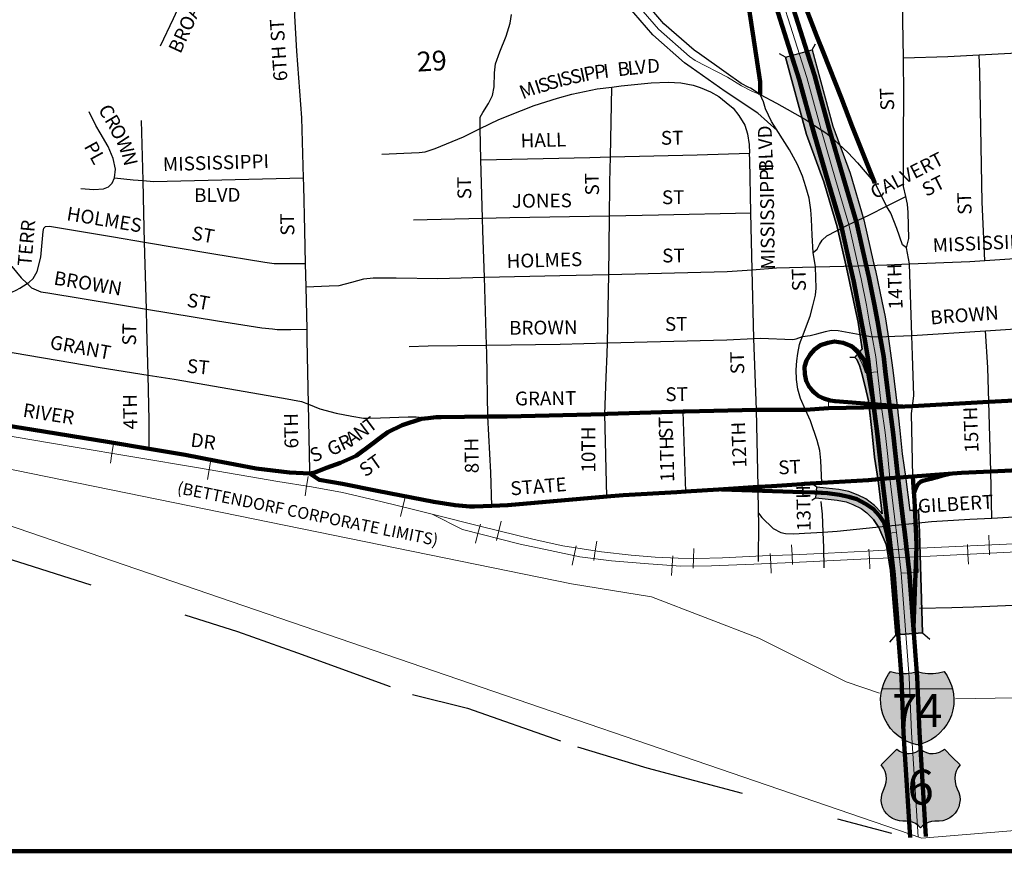
# Model space of a CAD drawing. Extents: x 342.41 to 352.05, y 107.45 to 114.28.
# Drawn here: x 343.31 to 344.31, y 107.55 to 108.39 of the extents above; entities that cross this region are included whole.
import ezdxf
from ezdxf.enums import TextEntityAlignment as Align

# ---------------------------------------------------------------- set-up
doc = ezdxf.new("R2010")
doc.units = ezdxf.units.MI
doc.header["$MEASUREMENT"] = 0
doc.linetypes.add('DIVIDE', pattern=[0.371, 0.125, -0.062, 0.03, -0.062, 0.03, -0.062])
for name, color, linetype, lineweight in [('tdCiCityDivCarto', 7, 'Continuous', 30), ('tdCiCityDivCL', 2, 'Continuous', 13), ('tdCiCityStreetCL', 7, 'Continuous', 30), ('tdCiCityStreetTxt', 7, 'Continuous', 0), ('tdCiCorpBndryTxt', 7, 'Continuous', 0), ('tdCiHydroRiver', 162, 'Continuous', 13), ('tdCiInt', 204, 'Continuous', 120), ('tdCiIntCL', 204, 'Continuous', 13), ('tdCiIntRamp', 204, 'Continuous', 120), ('tdCiIntRampCL', 204, 'Continuous', 13), ('tdCiMapFrame', 7, 'Continuous', 0), ('tdCiMapPltShpe', 31, 'Continuous', 13), ('tdCiPriCL', 1, 'Continuous', 13), ('tdCiPriNonDiv', 1, 'Continuous', 200), ('tdCiRRCL', 40, 'Continuous', 13), ('tdCiSectNmbr', 7, 'Continuous', 0), ('tdCiShieldInt', 7, 'Continuous', 0), ('tdCiShieldPriUsRte', 7, 'Continuous', 0), ('tdCiStBndryPart', 40, 'DIVIDE', 30), ('tdCiStrucDataInt', 7, 'Continuous', 0)]:
    doc.layers.add(name, color=color, linetype=linetype, lineweight=lineweight)
doc.styles.add('Straight CC', font='verdana.ttf')
doc.styles.add('Style-GEOMETRICFUTURA_211_L_L', font='GEOMETRICFUTURA_211_L_L.shx')
doc.styles.add('Style-GEOMETRICFUTURA_211_MI_L', font='GEOMETRICFUTURA_211_MI_L.shx')

# ---------------------------------------------------------------- blocks, each defined once
blk = doc.blocks.new('FR3347')
at = {"layer": 'tdCiMapFrame', "color": 40, "linetype": 'Continuous', "lineweight": 200, "ltscale": 0.05}
blk.add_lwpolyline([(-9.4397, 0), (0, 0), (0, 6.62787), (-9.4397, 6.62787), (-9.4397, 0)], dxfattribs=at)
blk = doc.blocks.new('SHIELD_US_1')
at = {"layer": 'tdCiShieldPriUsRte', "linetype": 'Continuous', "lineweight": 30, "ltscale": 0.05}
blk.add_hatch(color=7, dxfattribs=at).paths.add_polyline_path([(0, -0.03994), (-0.00237, -0.03751), (-0.00514, -0.03555), (-0.00822, -0.03412), (-0.01151, -0.03328), (-0.01444, -0.03305), (-0.01789, -0.03305), (-0.02157, -0.03274), (-0.02515, -0.03182), (-0.02852, -0.03031), (-0.0316, -0.02827), (-0.03429, -0.02573), (-0.03651, -0.02279), (-0.03822, -0.01951), (-0.03935, -0.01599), (-0.03988, -0.01233), (-0.03979, -0.00864), (-0.03909, -0.00501), (-0.03779, -0.00156), (-0.03583, 0.00279), (-0.03495, 0.00638), (-0.03468, 0.01007), (-0.03504, 0.01374), (-0.036, 0.01731), (-0.03754, 0.02067), (-0.03994, 0.0241), (-0.0241, 0.03994), (-0.02133, 0.03798), (-0.01824, 0.03656), (-0.01495, 0.03573), (-0.01157, 0.03551), (-0.0082, 0.03591), (-0.00496, 0.03691), (-0.00195, 0.03849), (0, 0.03994), (0.00277, 0.03798), (0.00586, 0.03656), (0.00915, 0.03573), (0.01265, 0.03549), (0.0159, 0.03591), (0.01914, 0.03691), (0.02215, 0.03849), (0.0241, 0.03994), (0.03202, 0.03202), (0.03994, 0.0241), (0.03779, 0.02109), (0.03617, 0.01777), (0.03513, 0.01423), (0.0347, 0.01056), (0.03488, 0.00687), (0.03568, 0.00326), (0.03707, -0.00016), (0.03877, -0.00399), (0.03965, -0.00758), (0.03992, -0.01126), (0.03957, -0.01494), (0.03861, -0.01851), (0.03706, -0.02187), (0.03498, -0.02492), (0.03242, -0.02758), (0.02945, -0.02977), (0.02615, -0.03144), (0.02262, -0.03254), (0.01896, -0.03302), (0.01444, -0.03305), (0.01106, -0.03336), (0.0078, -0.03428), (0.00475, -0.03578), (0.00203, -0.0378)])
at = {"layer": 'tdCiShieldPriUsRte', "color": 7, "linetype": 'Continuous', "lineweight": 30, "ltscale": 0.05}
blk.add_lwpolyline([(0.03202, 0.03202), (0.03994, 0.0241), (0.03779, 0.02109), (0.03617, 0.01777), (0.03513, 0.01423), (0.0347, 0.01056), (0.03488, 0.00687), (0.03568, 0.00326), (0.03707, -0.00016), (0.03877, -0.00399), (0.03965, -0.00758), (0.03992, -0.01126), (0.03957, -0.01494), (0.03861, -0.01851), (0.03706, -0.02187), (0.03498, -0.02492), (0.03242, -0.02758), (0.02945, -0.02977), (0.02615, -0.03144), (0.02262, -0.03254), (0.01896, -0.03302), (0.01444, -0.03305), (0.01106, -0.03336), (0.0078, -0.03428), (0.00475, -0.03578), (0.00203, -0.0378), (0, -0.03994), (-0.00237, -0.03751), (-0.00514, -0.03555), (-0.00822, -0.03412), (-0.01151, -0.03328), (-0.01444, -0.03305), (-0.01789, -0.03305), (-0.02157, -0.03274), (-0.02515, -0.03182), (-0.02852, -0.03031), (-0.0316, -0.02827), (-0.03429, -0.02573), (-0.03651, -0.02279), (-0.03822, -0.01951), (-0.03935, -0.01599), (-0.03988, -0.01233), (-0.03979, -0.00864), (-0.03909, -0.00501), (-0.03779, -0.00156), (-0.03583, 0.00279), (-0.03495, 0.00638), (-0.03468, 0.01007), (-0.03504, 0.01374), (-0.036, 0.01731), (-0.03754, 0.02067), (-0.03994, 0.0241), (-0.0241, 0.03994), (-0.02133, 0.03798), (-0.01824, 0.03656), (-0.01495, 0.03573), (-0.01157, 0.03551), (-0.0082, 0.03591), (-0.00496, 0.03691), (-0.00195, 0.03849), (0, 0.03994), (0.00277, 0.03798), (0.00586, 0.03656), (0.00915, 0.03573), (0.01265, 0.03549), (0.0159, 0.03591), (0.01914, 0.03691), (0.02215, 0.03849), (0.0241, 0.03994), (0.03202, 0.03202)], close=True, dxfattribs=at)
at = {"layer": 'tdCiShieldPriUsRte', "color": 7, "linetype": 'Continuous', "lineweight": 0, "insert": (0, 0.00153), "char_height": 0.035406, "attachment_point": 5, "line_spacing_factor": 0.6, "style": 'Straight CC'}
blk.add_mtext('\\fTrebuchet MS|b0|i0|c00|p39;\\T1.000;6', dxfattribs=at)
blk = doc.blocks.new('SHIELD_INT_2_1')
at = {"layer": 'tdCiShieldInt', "linetype": 'Continuous', "lineweight": 30, "ltscale": 0.05}
for color, points in [(1, [(0.03571, 0.01981), (-0.03571, 0.01981), (-0.03407, 0.02498), (-0.03183, 0.02992), (-0.02904, 0.03457), (-0.02714, 0.03715), (-0.02187, 0.03587), (-0.01649, 0.03521), (-0.01106, 0.03519), (-0.00567, 0.0358), (0, 0.03715), (0.00527, 0.03587), (0.01065, 0.03521), (0.01608, 0.03519), (0.02147, 0.0358), (0.02714, 0.03715), (0.03025, 0.03271), (0.03282, 0.02793), (0.03482, 0.02289)]), (162, [(0, -0.03715), (-0.00524, -0.03576), (-0.01029, -0.03376), (-0.01506, -0.03119), (-0.01951, -0.02808), (-0.02356, -0.02448), (-0.02716, -0.02042), (-0.03027, -0.01598), (-0.03283, -0.0112), (-0.03483, -0.00616), (-0.03622, -0.00091), (-0.03699, 0.00446), (-0.03712, 0.00988), (-0.03663, 0.01528), (-0.03571, 0.01981), (0.03571, 0.01981), (0.03674, 0.01449), (0.03714, 0.00908), (0.03691, 0.00366), (0.03605, -0.00169), (0.03457, -0.00691), (0.03249, -0.01192), (0.02984, -0.01665), (0.02666, -0.02105), (0.02299, -0.02504), (0.01888, -0.02857), (0.01438, -0.03161), (0.00956, -0.03409), (0.00448, -0.036)])]:
    blk.add_hatch(color=color, dxfattribs=at).paths.add_polyline_path(points)
at = {"layer": 'tdCiShieldInt', "color": 7, "linetype": 'Continuous', "lineweight": 13, "ltscale": 0.05}
blk.add_line((-0.03571, 0.01981), (0.03571, 0.01981), dxfattribs=at)
at = {"layer": 'tdCiShieldInt', "color": 7, "linetype": 'Continuous', "lineweight": 30, "ltscale": 0.05}
blk.add_lwpolyline([(-0.01377, 0.0352), (-0.01106, 0.03519), (-0.00567, 0.0358), (0, 0.03715), (0.00527, 0.03587), (0.01065, 0.03521), (0.01608, 0.03519), (0.02147, 0.0358), (0.02714, 0.03715), (0.03025, 0.03271), (0.03282, 0.02793), (0.03482, 0.02289), (0.03571, 0.01981), (0.03674, 0.01449), (0.03714, 0.00908), (0.03691, 0.00366), (0.03605, -0.00169), (0.03457, -0.00691), (0.03249, -0.01192), (0.02984, -0.01665), (0.02666, -0.02105), (0.02299, -0.02504), (0.01888, -0.02857), (0.01438, -0.03161), (0.00956, -0.03409), (0.00448, -0.036), (0, -0.03715), (-0.00524, -0.03576), (-0.01029, -0.03376), (-0.01506, -0.03119), (-0.01951, -0.02808), (-0.02356, -0.02448), (-0.02716, -0.02042), (-0.03027, -0.01598), (-0.03283, -0.0112), (-0.03483, -0.00616), (-0.03622, -0.00091), (-0.03699, 0.00446), (-0.03712, 0.00988), (-0.03663, 0.01528), (-0.03571, 0.01981), (-0.03407, 0.02498), (-0.03183, 0.02992), (-0.02904, 0.03457), (-0.02714, 0.03715), (-0.02187, 0.03587), (-0.01649, 0.03521), (-0.01377, 0.0352)], close=True, dxfattribs=at)
at = {"layer": 'tdCiShieldInt', "color": 7, "linetype": 'Continuous', "lineweight": 0, "insert": (0, -0.00238), "char_height": 0.0334764, "attachment_point": 5, "line_spacing_factor": 0.6, "style": 'Straight CC'}
blk.add_mtext('\\fTrebuchet MS|b0|i0|c00|p39;\\T1.090;74', dxfattribs=at)

msp = doc.modelspace()

# ---------------------------------------------------------------- hatches: boundary and pattern name
at = {"layer": 'tdCiStrucDataInt', "linetype": 'Continuous', "lineweight": 30, "ltscale": 0.05}
msp.add_hatch(color=7, dxfattribs=at).paths.add_polyline_path([(344.19659, 107.7668), (344.19102, 107.83185), (344.1874, 107.85532), (344.18692, 107.8584), (344.17944, 107.8755), (344.174, 107.88362), (344.16722, 107.8904), (344.16135, 107.89469), (344.15299, 107.89881), (344.1463, 107.90145), (344.13713, 107.90333), (344.12483, 107.90477), (344.11536, 107.90578), (344.11647, 107.91634), (344.12588, 107.91552), (344.13873, 107.91398), (344.1488, 107.91193), (344.15855, 107.90844), (344.16613, 107.90448), (344.17503, 107.89802), (344.18176, 107.89085), (344.18282, 107.88953), (344.17878, 107.92338), (344.17511, 107.94674), (344.17263, 107.97098), (344.16999, 107.99571), (344.16903, 108.0039), (344.16555, 108.01849), (344.16177, 108.03303), (344.15966, 108.03981), (344.15703, 108.04581), (344.15511, 108.04785), (344.1624, 108.05659), (344.16089, 108.06778), (344.15824, 108.08392), (344.15488, 108.09942), (344.14867, 108.12998), (344.14675, 108.13761), (344.13694, 108.18047), (344.12376, 108.22612), (344.10616, 108.27414), (344.08462, 108.35249), (344.11162, 108.35991), (344.13285, 108.28269), (344.15039, 108.23483), (344.16406, 108.18748), (344.17398, 108.14415), (344.17598, 108.13618), (344.18228, 108.10518), (344.18576, 108.08916), (344.18859, 108.07192), (344.19355, 108.03499), (344.19782, 107.99883), (344.20047, 107.97389), (344.20289, 107.95034), (344.20652, 107.92721), (344.21064, 107.89272), (344.21939, 107.8932), (344.22064, 107.87055), (344.22351, 107.76882), (344.20978, 107.76779)])

# ---------------------------------------------------------------- linework, layer by layer
at = {"layer": 'tdCiCityDivCarto', "ltscale": 0.05}
for points in [[(344.05899, 108.31461), (344.04932, 108.32104), (344.04755, 108.32196), (344.03964, 108.32606), (344.02443, 108.33688), (343.99743, 108.35606), (343.99222, 108.3596), (343.96157, 108.3865), (343.92462, 108.42983), (343.89809, 108.47116), (343.88242, 108.49801), (343.88175, 108.499), (343.7766, 108.66953), (343.75231, 108.70899), (343.735, 108.73868), (343.71514, 108.77431), (343.70766, 108.79409), (343.70297, 108.8079), (343.69974, 108.83088)], [(344.07618, 108.27839), (344.05671, 108.29598), (344.02349, 108.31791), (343.98921, 108.3423), (343.98241, 108.34693), (343.95014, 108.37524), (343.91174, 108.42028), (343.88445, 108.4628), (343.86887, 108.48948), (343.86831, 108.49031), (343.76298, 108.66114), (343.73859, 108.70077), (343.7211, 108.73076), (343.70059, 108.76755), (343.69259, 108.78869), (343.69015, 108.79588)]]:
    msp.add_lwpolyline(points, dxfattribs=at)
at = {"layer": 'tdCiCityDivCL', "color": 2, "linetype": 'Continuous', "lineweight": 13, "ltscale": 0.05}
msp.add_lwpolyline([(344.05899, 108.31461), (344.05145, 108.31796), (344.04007, 108.32371), (344.02595, 108.33221), (343.99332, 108.34918), (343.98731, 108.35327), (343.95585, 108.38087), (343.91818, 108.42505), (343.89127, 108.46698), (343.87564, 108.49374), (343.87503, 108.49465), (343.76979, 108.66533), (343.74545, 108.70488), (343.72805, 108.73472), (343.70787, 108.77093), (343.70013, 108.79139), (343.69515, 108.80604), (343.69182, 108.82977)], dxfattribs=at)
at = {"layer": 'tdCiCityStreetCL', "color": 7, "linetype": 'Continuous', "lineweight": 30, "ltscale": 0.05}
for points in [[(343.45134, 108.3642), (343.46425, 108.39188), (343.47699, 108.4192), (343.49647, 108.46408), (343.5014, 108.4695), (343.50461, 108.47049), (343.51028, 108.47172), (343.52014, 108.47296), (343.52557, 108.47419), (343.52927, 108.47616), (343.53173, 108.47887), (343.5522, 108.53362), (343.55738, 108.53806), (343.56256, 108.54053), (343.56815, 108.5441)], [(343.59631, 108.23027), (343.59457, 108.29097), (343.58939, 108.35879), (343.58742, 108.39454), (343.58742, 108.42907), (343.5889, 108.45841), (343.58837, 108.46973), (343.58816, 108.4742), (343.58668, 108.48406), (343.57879, 108.50996), (343.56815, 108.5441)], [(344.20418, 108.3518), (344.20381, 108.38944), (344.20334, 108.40792)], [(343.77524, 108.28015), (343.77509, 108.28579), (343.77533, 108.29171), (343.7778, 108.29639), (343.78372, 108.30576), (343.78766, 108.31366), (343.78939, 108.32253), (343.78964, 108.33659), (343.79062, 108.34571), (343.79506, 108.35805), (343.80172, 108.37407), (343.80567, 108.38714), (343.8069, 108.39578)], [(344.281, 108.35504), (344.4227, 108.36227)], [(344.20418, 108.3518), (344.24943, 108.35343), (344.281, 108.35504)], [(344.20666, 108.21127), (344.20428, 108.2216), (344.20436, 108.24962), (344.20443, 108.27103), (344.20455, 108.31324), (344.20418, 108.3518)], [(344.28662, 108.14639), (344.28397, 108.20564), (344.28176, 108.33758), (344.281, 108.35504)], [(343.77524, 108.28015), (343.79408, 108.28924), (343.81701, 108.29842), (343.82983, 108.30355), (343.85375, 108.31119), (343.8683, 108.31514), (343.89395, 108.32056), (343.90854, 108.32235)], [(343.90724, 108.25149), (343.90854, 108.32235)], [(343.90854, 108.32235), (343.91812, 108.32352), (343.9487, 108.32673), (343.96596, 108.32722), (343.97878, 108.32673), (343.99111, 108.32426), (343.99827, 108.32179), (344.00862, 108.31736), (344.01701, 108.31267), (344.02465, 108.30675), (344.0318, 108.30083), (344.03748, 108.29343), (344.04339, 108.28357), (344.04635, 108.27469), (344.04783, 108.26409), (344.04824, 108.25538)], [(344.11262, 108.15444), (344.1119, 108.17216), (344.11106, 108.18832), (344.11034, 108.19766), (344.10867, 108.20951), (344.10519, 108.22124), (344.10184, 108.23189), (344.09681, 108.24374), (344.08891, 108.25871), (344.07048, 108.2872), (344.06461, 108.30037), (344.06246, 108.30719), (344.05899, 108.31461), (344.07555, 108.30594), (344.1049, 108.28942), (344.11398, 108.28343), (344.121, 108.27881), (344.1266, 108.27512), (344.13396, 108.26879), (344.13893, 108.26451), (344.1483, 108.25563), (344.15772, 108.24543), (344.17535, 108.2247), (344.18698, 108.2014)], [(343.40468, 108.2303), (343.40567, 108.23893), (343.4032, 108.24978), (343.39827, 108.26212), (343.39013, 108.27593), (343.38569, 108.28332), (343.37904, 108.29713)], [(343.43349, 108.22749), (343.43206, 108.28826)], [(343.67546, 108.25422), (343.69799, 108.25525), (343.71343, 108.25595), (343.7196, 108.25644), (343.72971, 108.2599), (343.75832, 108.27198), (343.77524, 108.28015)], [(343.77608, 108.24855), (343.77524, 108.28015)], [(343.77608, 108.24855), (343.88631, 108.25102), (343.90724, 108.25149)], [(343.9064, 108.19184), (343.90673, 108.22156), (343.90677, 108.22586), (343.90724, 108.25149)], [(343.90724, 108.25149), (343.99506, 108.25348), (344.04824, 108.25538)], [(344.04968, 108.19485), (344.04857, 108.24806), (344.04824, 108.25538)], [(343.7777, 108.18923), (343.77608, 108.24855)], [(343.3704, 108.21945), (343.38372, 108.21847), (343.39359, 108.21921), (343.39852, 108.22118), (343.40222, 108.22488), (343.40468, 108.2303)], [(343.40468, 108.2303), (343.42343, 108.22833), (343.43349, 108.22749)], [(343.43349, 108.22749), (343.44414, 108.2266), (343.59631, 108.23027)], [(343.59828, 108.14325), (343.59753, 108.17679), (343.59654, 108.22217), (343.59631, 108.23027)], [(343.43509, 108.16497), (343.43428, 108.1943), (343.43349, 108.22749)], [(343.19043, 108.20954), (343.19162, 108.20786), (343.19427, 108.20593), (343.19535, 108.20514), (343.19827, 108.20416), (343.20321, 108.20342), (343.20838, 108.20268), (343.21307, 108.20145), (343.21874, 108.1975), (343.2365, 108.18024), (343.24833, 108.17087), (343.26091, 108.16273), (343.2905, 108.14744), (343.30062, 108.14029), (343.30999, 108.12895), (343.31603, 108.1229)], [(344.18698, 108.2014), (344.20666, 108.21127)], [(344.20735, 108.1592), (344.20984, 108.16858), (344.20921, 108.19522), (344.20847, 108.20335), (344.20666, 108.21127)], [(344.11262, 108.15444), (344.11681, 108.15803), (344.11908, 108.16246), (344.12195, 108.16713), (344.12674, 108.17132), (344.1455, 108.18131), (344.1491, 108.183), (344.15782, 108.18712), (344.16976, 108.19275), (344.18698, 108.2014)], [(344.20735, 108.1592), (344.2033, 108.16242), (344.19762, 108.17894), (344.19146, 108.19423), (344.18698, 108.2014)], [(343.70776, 108.18764), (343.7777, 108.18923)], [(343.7777, 108.18923), (343.80517, 108.18986), (343.9064, 108.19184)], [(343.77955, 108.12934), (343.77805, 108.17654), (343.7777, 108.18923)], [(343.90554, 108.13232), (343.90603, 108.15953), (343.9064, 108.19184)], [(343.9064, 108.19184), (343.9561, 108.19282), (344.04968, 108.19485)], [(344.05088, 108.13707), (344.04968, 108.19485)], [(343.31603, 108.1229), (343.31788, 108.12402), (343.32207, 108.12796), (343.32626, 108.13536), (343.32996, 108.14991), (343.33243, 108.1758), (343.33292, 108.17901), (343.33465, 108.18074), (343.33859, 108.18123), (343.40345, 108.17038), (343.43509, 108.16497)], [(343.43509, 108.16497), (343.50308, 108.15336), (343.55709, 108.14473), (343.56646, 108.1435), (343.5815, 108.14325), (343.59828, 108.14325)], [(343.43696, 108.09709), (343.43509, 108.16497)], [(344.21045, 108.14289), (344.20735, 108.1592)], [(344.11502, 108.14003), (344.11262, 108.15444)], [(344.28662, 108.14639), (344.36315, 108.1514)], [(343.5988, 108.11964), (343.59828, 108.14325)], [(344.05088, 108.13707), (344.07555, 108.13899), (344.11502, 108.14003)], [(344.10194, 108.06929), (344.10962, 108.09005), (344.11254, 108.10052), (344.11526, 108.11112), (344.11575, 108.11827), (344.11502, 108.14003)], [(344.11502, 108.14003), (344.15845, 108.14098), (344.18751, 108.14195), (344.21045, 108.14289)], [(344.21045, 108.14289), (344.27161, 108.1454), (344.28662, 108.14639)], [(344.21275, 108.07047), (344.21045, 108.14289)], [(343.5988, 108.11964), (343.62215, 108.12063), (343.6323, 108.12106), (343.64512, 108.12426), (343.65721, 108.12771), (343.66683, 108.12895), (343.6902, 108.12868), (343.73242, 108.12821), (343.77955, 108.12934)], [(343.77955, 108.12934), (343.85597, 108.13117), (343.90554, 108.13232)], [(343.78173, 108.06066), (343.77955, 108.12934)], [(343.90427, 108.06289), (343.90554, 108.13232)], [(343.90554, 108.13232), (344.02564, 108.13511), (344.05088, 108.13707)], [(344.05257, 108.0672), (344.05088, 108.13707)], [(343.24228, 108.07165), (343.24143, 108.09319), (343.24143, 108.0959), (343.24192, 108.10749), (343.24242, 108.11316), (343.24636, 108.11341), (343.25524, 108.11193), (343.26782, 108.1107), (343.27916, 108.10971), (343.28582, 108.11045), (343.29198, 108.11193), (343.30062, 108.11415), (343.30505, 108.11637), (343.30851, 108.11834), (343.31603, 108.1229)], [(343.31603, 108.1229), (343.32034, 108.11859), (343.32996, 108.11464), (343.33711, 108.11366), (343.40863, 108.10182), (343.43696, 108.09709)], [(343.59976, 108.07687), (343.5988, 108.11964)], [(343.43696, 108.09709), (343.509, 108.08505), (343.55388, 108.07815), (343.5648, 108.07693), (343.56942, 108.07642), (343.58347, 108.07642), (343.59976, 108.07687)], [(343.43862, 108.03003), (343.43748, 108.07815), (343.43696, 108.09709)], [(344.2206, 107.79363), (344.25326, 107.7943), (344.27578, 107.79518), (344.34795, 107.798), (344.35215, 107.79751), (344.35486, 107.79652), (344.35757, 107.79406), (344.35979, 107.79036), (344.36127, 107.7837), (344.36324, 107.7583), (344.36472, 107.75386), (344.36818, 107.75016), (344.37187, 107.74819), (344.37631, 107.74745), (344.40911, 107.74917), (344.45178, 107.75287), (344.4498, 107.86385), (344.44756, 107.94167), (344.44535, 108.01139), (344.44242, 108.08444)], [(344.28735, 108.07516), (344.34869, 108.07913), (344.36584, 108.0801)], [(344.2938, 107.88518), (344.33291, 107.88752), (344.34721, 107.88974), (344.35437, 107.89294), (344.35979, 107.89714), (344.36448, 107.9038), (344.36768, 107.91317), (344.36867, 107.92451), (344.36909, 107.93642), (344.36892, 107.96668), (344.3676, 108.00716), (344.36584, 108.0801)], [(343.60135, 108.00052), (343.6, 108.06606), (343.59976, 108.07687)], [(344.05257, 108.0672), (344.05928, 108.06747), (344.09215, 108.06634), (344.09562, 108.06694), (344.10194, 108.06929)], [(344.12171, 107.92088), (344.12068, 107.94343), (344.11945, 107.95354), (344.11698, 107.9639), (344.11008, 107.98363), (344.10509, 107.99481), (344.09997, 108.00632), (344.09725, 108.01593), (344.09577, 108.02555), (344.09553, 108.03541), (344.09627, 108.04454), (344.09725, 108.05218), (344.09898, 108.06131), (344.1001, 108.06433), (344.10194, 108.06929)], [(344.10194, 108.06929), (344.10962, 108.07041), (344.11645, 108.07196), (344.1253, 108.07436), (344.13105, 108.07556), (344.13811, 108.07532), (344.16038, 108.07125), (344.17262, 108.0689), (344.18727, 108.0692), (344.21275, 108.07047)], [(344.21373, 107.92721), (344.21242, 107.99103), (344.21347, 107.99866), (344.21489, 108.00903), (344.21341, 108.04996), (344.21275, 108.07047)], [(344.21275, 108.07047), (344.28735, 108.07516)], [(344.2938, 107.88518), (344.29296, 107.93247), (344.29081, 108.00305), (344.28975, 108.03795), (344.28735, 108.07516)], [(343.24264, 108.06247), (343.27275, 108.05768), (343.38989, 108.0377), (343.43862, 108.03003)], [(343.7033, 108.05911), (343.72256, 108.0599), (343.78173, 108.06066)], [(343.78173, 108.06066), (343.85622, 108.06162), (343.90427, 108.06289)], [(343.78709, 107.89756), (343.78594, 107.93142), (343.78297, 107.98802), (343.78199, 108.0525), (343.78173, 108.06066)], [(343.90372, 107.90686), (343.90157, 107.99065), (343.9031, 108.02814), (343.90406, 108.05176), (343.90427, 108.06289)], [(343.90427, 108.06289), (344.02515, 108.06606), (344.05257, 108.0672)], [(344.05747, 107.89001), (344.05712, 107.91671), (344.05523, 107.99481), (344.05257, 108.0672)], [(343.4397, 107.95543), (343.4397, 107.98444), (343.43862, 108.03003)], [(343.43862, 108.03003), (343.4651, 108.02587), (343.57583, 108.00688), (343.59408, 108.00342), (343.60135, 108.00052)], [(343.60135, 108.00052), (343.61257, 107.99603), (343.62934, 107.99159), (343.64512, 107.98838), (343.65696, 107.98641), (343.66221, 107.98656), (343.67422, 107.9869), (343.70234, 107.98789), (343.71023, 107.98789), (343.72258, 107.98655)], [(343.60256, 107.93044), (343.60273, 107.93333), (343.60135, 108.00052)], [(343.98386, 107.91201), (343.98105, 107.99319)], [(344.12297, 107.871), (344.12231, 107.88925), (344.12128, 107.89815), (344.12083, 107.90207)], [(344.05731, 107.84106), (344.05758, 107.88154), (344.05747, 107.89001)], [(344.05747, 107.89001), (344.0609, 107.88555), (344.07225, 107.8747), (344.08014, 107.8705), (344.08482, 107.86952), (344.09321, 107.86927), (344.10406, 107.86976), (344.12297, 107.871)], [(344.12297, 107.871), (344.13696, 107.87191), (344.1861, 107.87685), (344.19256, 107.8775), (344.19633, 107.87782), (344.21663, 107.87992), (344.23264, 107.88153), (344.27164, 107.88386), (344.2938, 107.88518)], [(344.12377, 107.83482), (344.12354, 107.85521), (344.12297, 107.871)]]:
    msp.add_lwpolyline(points, dxfattribs=at)
at = {"layer": 'tdCiHydroRiver', "color": 141, "linetype": 'Continuous', "lineweight": 13, "ltscale": 0.05}
for points in [[(343.19065, 107.95674), (343.86784, 107.81832), (343.9488, 107.8053), (344.05759, 107.76323), (344.14625, 107.71891), (344.18005, 107.70759)], [(344.2571, 107.70184), (344.67874, 107.70877), (344.82357, 107.68849), (344.88859, 107.68598), (344.95214, 107.68194), (345.09587, 107.69656), (345.14811, 107.69843), (345.30524, 107.693), (345.4765, 107.69124), (345.55554, 107.69722), (345.66029, 107.72622), (345.72883, 107.75235), (345.81883, 107.7966), (345.89519, 107.82459), (345.99538, 107.84868), (346.11151, 107.86861), (346.14417, 107.88241), (346.17012, 107.89322)]]:
    msp.add_lwpolyline(points, dxfattribs=at)
at = {"layer": 'tdCiInt', "color": 204, "linetype": 'Continuous', "ltscale": 0.05}
for points in [[(344.05792, 108.45855), (344.09867, 108.32984), (344.10242, 108.31622), (344.1133, 108.27664), (344.12783, 108.22637), (344.14136, 108.18099), (344.15065, 108.13921), (344.15371, 108.12606), (344.1589, 108.09946), (344.16213, 108.08148), (344.16475, 108.06747), (344.16829, 108.0474), (344.1699, 108.03244), (344.17427, 107.99659), (344.17774, 107.97105), (344.18038, 107.94661), (344.18264, 107.92465), (344.18839, 107.87678), (344.18941, 107.86963), (344.1941, 107.82852), (344.20226, 107.72294), (344.20451, 107.6671), (344.21109, 107.56117)], [(344.07323, 108.46322), (344.11402, 108.33437), (344.11784, 108.32046), (344.1287, 108.28098), (344.14318, 108.23087), (344.15685, 108.18502), (344.16625, 108.14276), (344.16935, 108.12941), (344.17463, 108.10241), (344.17787, 108.08436), (344.18049, 108.07033), (344.18414, 108.04965), (344.1858, 108.03426), (344.19014, 107.99863), (344.19362, 107.97299), (344.1963, 107.94829), (344.19854, 107.92642), (344.20426, 107.87886), (344.20529, 107.87167), (344.21003, 107.83005), (344.21824, 107.72388), (344.22049, 107.66791), (344.22706, 107.56216)]]:
    msp.add_lwpolyline(points, dxfattribs=at)
at = {"layer": 'tdCiIntCL', "color": 204, "linetype": 'Continuous', "lineweight": 13, "ltscale": 0.05}
msp.add_lwpolyline([(344.06557, 108.46088), (344.10635, 108.3321), (344.11013, 108.31834), (344.121, 108.27881), (344.1355, 108.22862), (344.1491, 108.183), (344.15845, 108.14098), (344.16153, 108.12774), (344.16677, 108.10094), (344.17, 108.08292), (344.17262, 108.0689), (344.17622, 108.04853), (344.17785, 108.03335), (344.1822, 107.99761), (344.18568, 107.97202), (344.18834, 107.94745), (344.19059, 107.92554), (344.19633, 107.87782), (344.19735, 107.87065), (344.20206, 107.82929), (344.21025, 107.72341), (344.2125, 107.6675), (344.21907, 107.56167)], dxfattribs=at)
at = {"layer": 'tdCiIntRamp', "color": 204, "linetype": 'Continuous', "lineweight": 120, "ltscale": 0.05}
for points in [[(344.00946, 108.62726), (344.03264, 108.50298), (344.04349, 108.43023), (344.05899, 108.32766), (344.05899, 108.31461)], [(344.12319, 108.35693), (344.116, 108.37475), (344.10031, 108.41629)], [(344.15225, 108.28227), (344.14115, 108.31186), (344.12319, 108.35693)], [(344.17535, 108.2247), (344.15225, 108.28227)], [(344.20357, 107.99831), (344.13494, 108.0036), (344.13005, 108.0043), (344.12364, 108.00632), (344.11797, 108.00927), (344.11304, 108.01347), (344.1086, 108.0184), (344.10564, 108.02432), (344.10441, 108.03098), (344.10416, 108.03862), (344.10613, 108.04503), (344.10959, 108.05095), (344.11427, 108.05613), (344.12019, 108.06057), (344.12759, 108.06303), (344.13449, 108.06427), (344.14312, 108.06303), (344.15175, 108.05934), (344.15767, 108.0544), (344.16464, 108.04513), (344.16868, 108.03258), (344.17273, 108.00924)], [(344.21495, 107.9105), (344.21651, 107.91465), (344.21876, 107.91914), (344.22006, 107.92066), (344.2215, 107.92174), (344.22403, 107.92275), (344.22671, 107.9237), (344.23192, 107.92507), (344.23568, 107.92608), (344.23835, 107.92673), (344.24291, 107.92796), (344.25128, 107.93012)], [(344.21439, 107.77363), (344.21758, 107.85642), (344.21725, 107.86705), (344.21663, 107.87992), (344.21612, 107.88918), (344.21537, 107.90283), (344.21464, 107.91606), (344.21373, 107.92721)], [(344.01995, 107.91425), (344.10256, 107.91127), (344.11427, 107.91115), (344.12746, 107.91028), (344.13942, 107.90866), (344.14904, 107.90669), (344.15693, 107.90422), (344.16582, 107.89969), (344.17366, 107.89434), (344.18001, 107.88736), (344.18487, 107.88039), (344.18729, 107.86948), (344.19206, 107.84636)]]:
    msp.add_lwpolyline(points, dxfattribs=at)
at = {"layer": 'tdCiIntRampCL', "color": 204, "linetype": 'Continuous', "lineweight": 0, "ltscale": 0.05}
for points in [[(344.03725, 108.55729), (344.02389, 108.55409), (344.02543, 108.54694), (344.02872, 108.52762), (344.03264, 108.50298), (344.04349, 108.43023), (344.05899, 108.32766), (344.05935, 108.3206), (344.05899, 108.31461)], [(344.17535, 108.2247), (344.15225, 108.28227), (344.14115, 108.31186), (344.12243, 108.35615), (344.09885, 108.4154), (344.08879, 108.4421), (344.07982, 108.46496), (344.06557, 108.46088)], [(344.12819, 107.99667), (344.12819, 108.00326), (344.12169, 108.00534), (344.1168, 108.00809), (344.1119, 108.01226), (344.10915, 108.0156), (344.10606, 108.02099), (344.10411, 108.02691), (344.10339, 108.03357), (344.10394, 108.0395), (344.10591, 108.0459), (344.10887, 108.05124), (344.11327, 108.05629), (344.11756, 108.0596), (344.1229, 108.06232), (344.12847, 108.06391), (344.134, 108.06443), (344.13907, 108.06362), (344.14333, 108.06247), (344.14759, 108.06016), (344.15243, 108.05694), (344.15669, 108.05245), (344.15957, 108.04773), (344.16176, 108.04312), (344.16418, 108.03748), (344.1659, 108.0323), (344.17785, 108.03335)], [(344.10145, 107.91964), (344.10256, 107.91127), (344.11427, 107.91115), (344.12746, 107.91028), (344.13942, 107.90866), (344.14904, 107.90669), (344.15693, 107.90422), (344.16582, 107.89969), (344.17366, 107.89434), (344.18001, 107.88736), (344.18487, 107.88039), (344.1861, 107.87685), (344.18861, 107.86968), (344.19735, 107.87065)], [(344.20206, 107.82929), (344.20896, 107.82961), (344.21924, 107.83008), (344.21874, 107.83793), (344.21837, 107.84876), (344.21775, 107.85735), (344.21713, 107.87074), (344.21663, 107.87992), (344.21612, 107.88918), (344.21464, 107.91606), (344.21373, 107.92721)]]:
    msp.add_lwpolyline(points, dxfattribs=at)
at = {"layer": 'tdCiMapPltShpe', "color": 162, "linetype": 'Continuous', "lineweight": 13, "ltscale": 0.05}
msp.add_lwpolyline([(343.24967, 112.32833), (343.21034, 111.27558), (343.16285, 110.81516), (343.30272, 109.958), (343.11542, 109.89548), (343.12597, 109.73677), (343.09393, 109.61698), (342.91936, 109.08849), (342.86286, 108.81273), (342.89799, 108.28848), (342.93182, 108.10908), (342.94464, 107.99864), (344.22298, 107.56033), (346.3285, 107.73391), (347.57162, 108.74757), (348.89527, 110.23199)], dxfattribs=at)
at = {"layer": 'tdCiPriCL', "color": 1, "linetype": 'Continuous', "lineweight": 13, "ltscale": 0.05}
for points in [[(344.3676, 108.00716), (344.29081, 108.00305), (344.21347, 107.99866), (344.19784, 107.99811), (344.1822, 107.99761), (344.12819, 107.99667), (344.10509, 107.99481), (344.05523, 107.99481), (343.98299, 107.99325), (343.98105, 107.99319), (343.90429, 107.99072), (343.90157, 107.99065), (343.80253, 107.98819), (343.78297, 107.98802), (343.73585, 107.98761), (343.73047, 107.98756), (343.72258, 107.98655), (343.71562, 107.98566), (343.69634, 107.97934), (343.6818, 107.97239), (343.67393, 107.96648), (343.66537, 107.96007), (343.64957, 107.94837), (343.63377, 107.9411), (343.61954, 107.93605), (343.60781, 107.93127), (343.60256, 107.93044)], [(343.26957, 107.98307), (343.32029, 107.97497), (343.3995, 107.96216), (343.4397, 107.95543), (343.4761, 107.94935), (343.50899, 107.94294), (343.51992, 107.94066), (343.54823, 107.93529), (343.58213, 107.93127), (343.60256, 107.93044)], [(343.60256, 107.93044), (343.61217, 107.92384), (343.63556, 107.91981), (343.67098, 107.9128), (343.68314, 107.9104), (343.72811, 107.90151), (343.7498, 107.89811), (343.76471, 107.8968), (343.76948, 107.89696), (343.78709, 107.89756), (343.8034, 107.89811), (343.90372, 107.90686), (343.92025, 107.9083), (343.97463, 107.91144), (343.98386, 107.91201), (344.01698, 107.91406), (344.05712, 107.91671), (344.07072, 107.91761), (344.10145, 107.91964), (344.10403, 107.91981), (344.12171, 107.92088), (344.16886, 107.92373), (344.17939, 107.92454), (344.19059, 107.92554), (344.21373, 107.92721), (344.26323, 107.93105), (344.29296, 107.93247), (344.35604, 107.93549)]]:
    msp.add_lwpolyline(points, dxfattribs=at)
at = {"layer": 'tdCiPriNonDiv', "color": 1, "linetype": 'Continuous', "ltscale": 0.05}
for points in [[(344.3676, 108.00716), (344.29081, 108.00305), (344.21347, 107.99866), (344.19784, 107.99811), (344.1822, 107.99761), (344.12819, 107.99667), (344.10509, 107.99481), (344.05523, 107.99481), (343.98299, 107.99325), (343.98105, 107.99319), (343.90429, 107.99072), (343.90157, 107.99065), (343.80253, 107.98819), (343.78297, 107.98802), (343.73585, 107.98761), (343.73047, 107.98756), (343.72258, 107.98655), (343.71562, 107.98566), (343.69634, 107.97934), (343.6818, 107.97239), (343.67393, 107.96648), (343.66537, 107.96007), (343.64957, 107.94837), (343.63377, 107.9411), (343.61954, 107.93605), (343.60781, 107.93127), (343.60256, 107.93044)], [(343.26957, 107.98307), (343.32029, 107.97497), (343.3995, 107.96216), (343.4397, 107.95543), (343.4761, 107.94935), (343.50899, 107.94294), (343.51992, 107.94066), (343.54823, 107.93529), (343.58213, 107.93127), (343.60256, 107.93044)], [(343.60256, 107.93044), (343.61217, 107.92384), (343.63556, 107.91981), (343.67098, 107.9128), (343.68314, 107.9104), (343.72811, 107.90151), (343.7498, 107.89811), (343.76471, 107.8968), (343.76948, 107.89696), (343.78709, 107.89756), (343.8034, 107.89811), (343.90372, 107.90686), (343.92025, 107.9083), (343.97463, 107.91144), (343.98386, 107.91201), (344.01698, 107.91406), (344.05712, 107.91671), (344.07072, 107.91761), (344.10145, 107.91964), (344.10403, 107.91981), (344.12171, 107.92088), (344.16886, 107.92373), (344.17939, 107.92454), (344.19059, 107.92554), (344.21373, 107.92721), (344.26323, 107.93105), (344.29296, 107.93247), (344.35604, 107.93549)]]:
    msp.add_lwpolyline(points, dxfattribs=at)
at = {"layer": 'tdCiRRCL', "color": 40, "linetype": 'Continuous', "lineweight": 13, "ltscale": 0.05}
for points in [[(344.3233, 107.85921), (344.22094, 107.85455), (344.16752, 107.85169), (344.12788, 107.84957), (344.09169, 107.848), (344.0613, 107.84669), (344.02093, 107.84485), (343.99498, 107.84406), (343.97584, 107.84459), (343.95251, 107.84564), (343.92839, 107.84747), (343.89825, 107.85088), (343.85919, 107.85691), (343.82983, 107.86346), (343.77635, 107.87657), (343.72653, 107.88917), (343.70898, 107.89361), (343.67464, 107.902), (343.63584, 107.91091), (343.60439, 107.91668), (343.57005, 107.92218), (343.48983, 107.93608), (343.3606, 107.95757), (343.19116, 107.98632)], [(343.40368, 107.96055), (343.40204, 107.95068), (343.4004, 107.94081)], [(343.50238, 107.94405), (343.50067, 107.9342), (343.49896, 107.92434)], [(343.72653, 107.88917), (343.75722, 107.87341), (343.81574, 107.85854), (343.8461, 107.85227), (343.87621, 107.84598), (343.90842, 107.84166), (343.94574, 107.83869), (343.97853, 107.83637), (344.00971, 107.83671), (344.05256, 107.83835), (344.09221, 107.84018), (344.16798, 107.84366), (344.2315, 107.84658), (344.42785, 107.85644), (344.64624, 107.86664), (344.74101, 107.87158), (344.75229, 107.87231), (344.78654, 107.87454), (344.82256, 107.87851), (344.85658, 107.88313), (344.89919, 107.8904), (344.97954, 107.90752), (345.0509, 107.92265), (345.0886, 107.93047)], [(343.60085, 107.92738), (343.59926, 107.9175), (343.59768, 107.90762)], [(343.69938, 107.90625), (343.69701, 107.89653), (343.69463, 107.88682)], [(343.79639, 107.88196), (343.79401, 107.87224), (343.79163, 107.86253)], [(343.77055, 107.85971), (343.77301, 107.8694), (343.77548, 107.87909)], [(343.89337, 107.86175), (343.89184, 107.85187), (343.89032, 107.84198)], [(344.19073, 107.86295), (344.19127, 107.85296), (344.1918, 107.84297)], [(344.2907, 107.86774), (344.29115, 107.85775), (344.29161, 107.84776)], [(343.86844, 107.83738), (343.87049, 107.84718), (343.87253, 107.85697)], [(343.99175, 107.85416), (343.99147, 107.84416), (343.9912, 107.83416)], [(344.09096, 107.85798), (344.09139, 107.84799), (344.09182, 107.838)], [(344.17018, 107.83375), (344.16972, 107.84374), (344.16926, 107.85373)], [(344.27011, 107.8385), (344.2696, 107.84849), (344.2691, 107.85848)], [(343.96919, 107.82701), (343.9699, 107.83698), (343.9706, 107.84696)], [(344.07028, 107.82915), (344.06982, 107.83915), (344.06936, 107.84914)]]:
    msp.add_lwpolyline(points, dxfattribs=at)
at = {"layer": 'tdCiStBndryPart', "color": 40, "linetype": 'DIVIDE', "lineweight": 30, "ltscale": 0.05}
msp.add_lwpolyline([(343.19927, 107.87019), (343.23197, 107.86161), (343.28533, 107.84762), (343.52932, 107.7701), (343.59, 107.74834), (343.70658, 107.70625), (343.76228, 107.69222), (343.87402, 107.65314), (343.94417, 107.63168), (344.19235, 107.5656)], dxfattribs=at)
at = {"layer": 'tdCiStrucDataInt', "color": 7, "linetype": 'Continuous', "lineweight": 30, "ltscale": 0.05}
msp.add_line((344.19659, 107.7668), (344.22351, 107.76882), dxfattribs=at)
for points in [[(344.08462, 108.35249), (344.11162, 108.35991)], [(344.18282, 107.88953), (344.17878, 107.92338), (344.17511, 107.94674), (344.17263, 107.97098), (344.16903, 108.0039), (344.16555, 108.01849), (344.16177, 108.03303), (344.15966, 108.03981), (344.15703, 108.04581), (344.15511, 108.04785), (344.1624, 108.05659), (344.16089, 108.06778), (344.15824, 108.08392), (344.15488, 108.09942), (344.14867, 108.12998), (344.14675, 108.13761), (344.13694, 108.18047), (344.12376, 108.22612), (344.10616, 108.27414), (344.08462, 108.35249), (344.11162, 108.35991), (344.13285, 108.28269), (344.15039, 108.23483), (344.16406, 108.18748), (344.17398, 108.14415), (344.17598, 108.13618), (344.18228, 108.10518), (344.18576, 108.08916), (344.18859, 108.07192), (344.19355, 108.03499), (344.19782, 107.99883), (344.20047, 107.97389), (344.20289, 107.95034), (344.20652, 107.92721), (344.21064, 107.89272), (344.21939, 107.8932), (344.22064, 107.87055), (344.22351, 107.76882), (344.19659, 107.7668), (344.19102, 107.83185), (344.1874, 107.85532), (344.18692, 107.8584), (344.17944, 107.8755), (344.174, 107.88362)], [(344.11162, 108.35991), (344.11508, 108.36599)], [(344.11162, 108.35991), (344.13285, 108.28269), (344.15039, 108.23483), (344.16406, 108.18748), (344.17398, 108.14415), (344.17598, 108.13618), (344.18228, 108.10518), (344.18576, 108.08916), (344.18859, 108.07192), (344.19355, 108.03499), (344.19782, 107.99883), (344.20047, 107.97389), (344.20289, 107.95034), (344.20652, 107.92721), (344.21064, 107.89272)], [(344.08462, 108.35249), (344.07854, 108.35595)], [(344.08462, 108.35249), (344.10616, 108.27414), (344.12376, 108.22612), (344.13694, 108.18047), (344.14675, 108.13761), (344.14867, 108.12998), (344.15488, 108.09942), (344.15824, 108.08392), (344.16089, 108.06778), (344.1624, 108.05659)], [(344.15511, 108.04785), (344.1624, 108.05659)], [(344.15511, 108.04785), (344.15011, 108.048)], [(344.15511, 108.04785), (344.15703, 108.04581), (344.15966, 108.03981), (344.16177, 108.03303), (344.16555, 108.01849), (344.16903, 108.0039)], [(344.16903, 108.0039), (344.16999, 107.99571), (344.17263, 107.97098), (344.17511, 107.94674), (344.17878, 107.92338), (344.18282, 107.88953)], [(344.11647, 107.91634), (344.11241, 107.91925)], [(344.11536, 107.90578), (344.11647, 107.91634)], [(344.18282, 107.88953), (344.18176, 107.89085), (344.17503, 107.89802), (344.16613, 107.90448), (344.15855, 107.90844), (344.1488, 107.91193), (344.13873, 107.91398), (344.12588, 107.91552), (344.11647, 107.91634)], [(344.11536, 107.90578), (344.11129, 107.90287)], [(344.11536, 107.90578), (344.12483, 107.90477), (344.13713, 107.90333), (344.1463, 107.90145), (344.15299, 107.89881), (344.16135, 107.89469), (344.16722, 107.8904), (344.174, 107.88362)], [(344.21939, 107.8932), (344.21064, 107.89272)], [(344.21939, 107.8932), (344.22272, 107.89693)], [(344.22351, 107.76882), (344.22064, 107.87055), (344.22013, 107.8798), (344.21939, 107.8932)], [(344.174, 107.88362), (344.17944, 107.8755), (344.18692, 107.8584)], [(344.18692, 107.8584), (344.1874, 107.85532), (344.19102, 107.83185), (344.19659, 107.7668)], [(344.19659, 107.7668), (344.19015, 107.75915)], [(344.22351, 107.76882), (344.23116, 107.76238)]]:
    msp.add_lwpolyline(points, dxfattribs=at)
at = {"layer": 'tdCiStrucDataInt', "color": 204, "linetype": 'Continuous', "lineweight": 120, "ltscale": 0.05}
for points in [[(344.10639, 108.35847), (344.11432, 108.33343), (344.11814, 108.31952), (344.129, 108.28003), (344.14348, 108.22993), (344.15715, 108.18407), (344.16655, 108.14181), (344.16965, 108.12846), (344.17493, 108.10146), (344.17817, 108.08341), (344.18079, 108.06938), (344.18444, 108.04871), (344.1861, 108.03332), (344.19044, 107.99768), (344.19392, 107.97205), (344.19659, 107.94734), (344.19884, 107.92548), (344.20456, 107.87792), (344.20559, 107.87072), (344.21032, 107.8291), (344.21509, 107.7675)], [(344.09095, 108.35423), (344.09897, 108.32889), (344.10272, 108.31528), (344.1136, 108.27569), (344.12813, 108.22542), (344.14166, 108.18004), (344.15095, 108.13826), (344.15401, 108.12512), (344.1592, 108.09852), (344.16243, 108.08053), (344.16505, 108.06652), (344.16859, 108.04645), (344.1702, 108.03149), (344.17457, 107.99564), (344.17803, 107.97011), (344.18294, 107.9237), (344.18869, 107.87583), (344.18971, 107.86869), (344.19439, 107.82758), (344.19913, 107.76637)], [(344.1596, 108.05183), (344.16464, 108.04513), (344.16589, 108.04127), (344.16868, 108.03258), (344.17273, 108.00924)], [(344.11591, 107.91104), (344.11736, 107.91094), (344.12746, 107.91028), (344.13942, 107.90866), (344.14904, 107.90669), (344.15693, 107.90422), (344.16582, 107.89969), (344.17366, 107.89434), (344.18001, 107.88736), (344.18487, 107.88039), (344.18729, 107.86948), (344.19206, 107.84636)], [(344.21439, 107.77363), (344.21758, 107.85642), (344.21714, 107.87074), (344.21663, 107.87992), (344.21612, 107.88918), (344.21589, 107.89332)]]:
    msp.add_lwpolyline(points, dxfattribs=at)

# ---------------------------------------------------------------- block references
at = {"layer": 'tdCiMapFrame', "color": 40, "linetype": 'Continuous', "lineweight": 200, "ltscale": 0.05, "xscale": 1.000002127740887, "yscale": 1.000002127740887, "zscale": 1.000002127740887, "rotation": 359.999985529869}
msp.add_blockref('FR3347', (351.94987, 107.54712), dxfattribs=at)
at = {"layer": 'tdCiShieldInt', "color": 162, "linetype": 'Continuous', "lineweight": 30, "ltscale": 0.05}
msp.add_blockref('SHIELD_INT_2_1', (344.21832, 107.69227), dxfattribs=at)
at = {"layer": 'tdCiShieldPriUsRte', "color": 7, "linetype": 'Continuous', "lineweight": 30, "ltscale": 0.05}
msp.add_blockref('SHIELD_US_1', (344.2217, 107.61074), dxfattribs=at)

# ---------------------------------------------------------------- texts
at = {"layer": 'tdCiCityStreetTxt', "color": 7, "linetype": 'Continuous', "lineweight": 0, "style": 'Style-GEOMETRICFUTURA_211_L_L'}
for s, rotation, p in [('BROADLAWN', 65.31534, (343.47137, 108.35543)), ('ST', 92.00753, (344.19502, 108.29877)), ('HALL', 1.56502, (343.8164, 108.26092)), ('ST', 0.56513, (343.95841, 108.26376)), ('PL', 298.72847, (343.37322, 108.26218)), ('CALVERT', 27.05994, (344.17532, 108.20825)), ('ST', 91.01108, (343.76633, 108.20858)), ('ST', 91.01118, (343.89579, 108.21245)), ('ST', 26.6213, (344.22751, 108.21081)), ('BLVD', 0.56477, (343.48531, 108.2056)), ('JONES', 0.56502, (343.80741, 108.1998)), ('ST', 0.56513, (343.95952, 108.20346)), ('ST', 92.00759, (344.27353, 108.19296)), ('HOLMES', 350.54296, (343.35538, 108.18735)), ('ST', 91.01094, (343.58695, 108.17165)), ('TERR', 84.92952, (343.32017, 108.14015)), ('ST', 349.54146, (343.48196, 108.16781)), ('MISSISSIPPI', 2.57765, (344.23427, 108.15481)), ('HOLMES', 1.56886, (343.80225, 108.13874)), ('ST', 0.56513, (343.95975, 108.14434)), ('14TH', 92.00753, (344.20354, 108.09706)), ('BROWN', 350.54201, (343.34232, 108.12209)), ('ST', 91.01133, (344.10547, 108.11532)), ('ST', 349.54146, (343.47725, 108.09988)), ('BROWN', 4.39495, (344.23205, 108.0814)), ('ST', 0.56513, (343.9626, 108.07489)), ('ST', 89.01081, (343.42634, 108.05999)), ('BROWN', 0.56502, (343.80463, 108.07104)), ('GRANT', 349.54134, (343.33832, 108.05705)), ('ST', 91.01128, (344.04302, 108.03114)), ('ST', 354.54144, (343.47738, 108.03273)), ('4TH', 91.01081, (343.4277, 107.97509)), ('GRANT', 0.56502, (343.81062, 107.99932)), ('ST', 0.56513, (343.96303, 108.00372)), ('6TH', 91.01094, (343.591, 107.95584)), ('15TH', 92.00759, (344.28055, 107.95175)), ('ST', 91.01125, (343.97057, 107.9654)), ('12TH', 92.01127, (344.0453, 107.93651)), ('DR', 352.54145, (343.48111, 107.95775)), ('10TH', 90.01478, (343.89192, 107.93135)), ('8TH', 91.01108, (343.77385, 107.93064)), ('11TH', 91.01123, (343.97197, 107.9219)), ('ST', 2.56519, (344.07769, 107.92936)), ('STATE', 4.56499, (343.80643, 107.90809)), ('13TH', 91.01133, (344.11042, 107.87215)), ('GILBERT', 3.57762, (344.2194, 107.8902))]:
    msp.add_text(s, height=0.014, rotation=rotation, dxfattribs=at).set_placement(p)
for s, rotation, p in [('6TH ST', 93.67267, (343.5779, 108.3602)), ('L', 5.98494, (343.93053, 108.33488)), ('V', 5.98494, (343.93863, 108.33573)), ('D', 1.6371, (343.95108, 108.3368)), ('S', 15.17336, (343.86422, 108.32439)), ('S', 11.94381, (343.87367, 108.32649)), ('I', 11.94381, (343.88051, 108.32794)), ('P', 11.94381, (343.88768, 108.32945)), ('P', 6.98167, (343.89756, 108.33108)), ('I', 6.98167, (343.90381, 108.33184)), ('B', 5.98494, (343.92134, 108.33391)), ('I', 17.72301, (343.83573, 108.31593)), ('S', 17.72301, (343.842, 108.31793)), ('S', 17.72301, (343.85069, 108.32071)), ('I', 15.17336, (343.85786, 108.32266)), ('M', 21.80199, (343.82563, 108.31263)), ('C', 295.74075, (343.39057, 108.29488)), ('R', 300.96289, (343.39711, 108.28373)), ('O', 300.51061, (343.40246, 108.27327)), ('BLVD', 91.95948, (344.07136, 108.26009)), ('W', 291.80141, (343.40885, 108.26067)), ('N', 282.80457, (343.41326, 108.24805)), ('MISSISSIPPI', 1.78856, (343.50759, 108.23862)), ('MISSISSIPPI', 90.77518, (344.07326, 108.19108)), ('RIVER', 351.09507, (343.33676, 107.98394)), ('N', 36.5017, (343.6589, 107.96771)), ('T', 36.86949, (343.66795, 107.9745)), ('R', 24.70263, (343.64113, 107.95585)), ('A', 36.5017, (343.64985, 107.96124)), ('G', 24.70263, (343.63013, 107.9504)), ('S', 22.15013, (343.61131, 107.94349)), ('ST', 35.38929, (343.66823, 107.93285))]:
    msp.add_text(s, height=0.014, rotation=rotation, dxfattribs=at).set_placement(p, align=Align.CENTER)
at = {"layer": 'tdCiCorpBndryTxt', "color": 7, "linetype": 'Continuous', "lineweight": 0, "style": 'Style-GEOMETRICFUTURA_211_MI_L'}
msp.add_text('(BETTENDORF CORPORATE LIMITS)', height=0.012, rotation=348.5163, dxfattribs=at).set_placement((343.46731, 107.91037))
at = {"layer": 'tdCiSectNmbr', "color": 7, "linetype": 'Continuous', "lineweight": 0, "style": 'Style-GEOMETRICFUTURA_211_L_L'}
msp.add_text('29', height=0.02, rotation=3.31889, dxfattribs=at).set_placement((343.71166, 108.33791))

doc.saveas('drawing.dxf')
